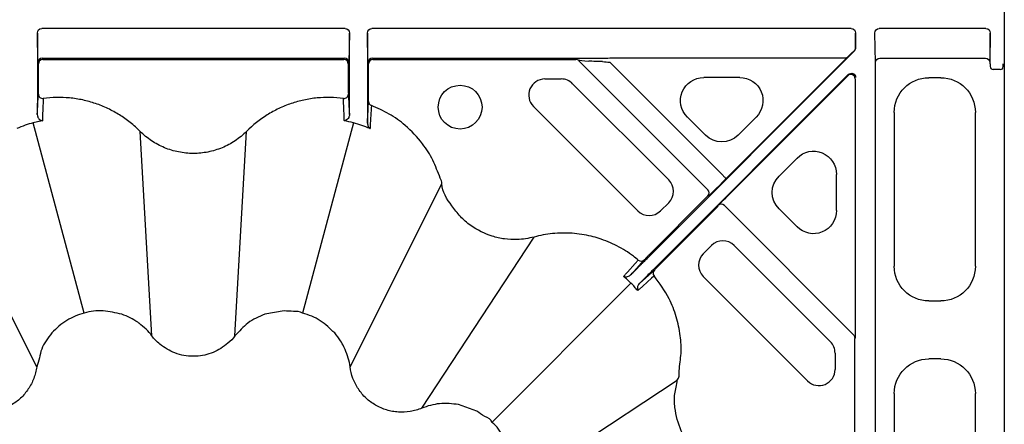
# Model space of a CAD drawing. Units: millimetres. Extents: x -3838 to 33022, y -26876 to -12744.
# Drawn here: x 32612 to 32782, y -22305 to -22236 of the extents above; entities that cross this region are included whole.
import ezdxf

# ---------------------------------------------------------------- set-up
doc = ezdxf.new("R2010")
doc.units = ezdxf.units.MM
doc.header["$LTSCALE"] = 2
doc.layers.add('DUENN-18', color=10, linetype='Continuous')
doc.layers.add('SICHTBAR', color=10, linetype='Continuous')

msp = doc.modelspace()

# ---------------------------------------------------------------- linework, layer by layer
at = {"layer": 'DUENN-18'}
for p, q in [((32615.13, -22242.972), (32615.048, -22237.915)), ((32615.048, -22237.915), (32615.048, -22248.228)), ((32668.166, -22237.105), (32615.797, -22237.105)), ((32668.915, -22237.915), (32668.832, -22242.972)), ((32668.915, -22248.228), (32668.915, -22237.915)), ((32672.13, -22242.972), (32672.048, -22237.915)), ((32672.048, -22237.915), (32672.048, -22248.764)), ((32755.568, -22237.105), (32672.797, -22237.105)), ((32756.317, -22237.915), (32756.275, -22240.443)), ((32756.317, -22240.46), (32756.317, -22237.915)), ((32759.729, -22243.007), (32759.646, -22237.915)), ((32778.818, -22237.105), (32760.395, -22237.105)), ((32779.566, -22237.915), (32779.484, -22243.007)), ((32779.566, -22243.206), (32779.566, -22237.915)), ((32720.302, -22276.785), (32756.097, -22240.991)), ((32755.496, -22241.491), (32754.807, -22242.165)), ((32615.228, -22243.21), (32615.135, -22243.117)), ((32615.228, -22247.192), (32615.228, -22243.21)), ((32615.88, -22242.247), (32668.082, -22242.247)), ((32615.978, -22242.46), (32667.985, -22242.46)), ((32668.828, -22243.117), (32668.735, -22243.21)), ((32668.735, -22243.21), (32668.735, -22247.192)), ((32672.228, -22243.21), (32672.135, -22243.117)), ((32672.228, -22248.388), (32672.228, -22243.21)), ((32672.881, -22242.247), (32712.505, -22242.247)), ((32672.978, -22242.46), (32708.028, -22242.46)), ((32708.591, -22242.6), (32708.558, -22242.679)), ((32708.558, -22242.679), (32730.826, -22264.947)), ((32713.882, -22242.216), (32754.72, -22242.216)), ((32713.882, -22242.94), (32733.426, -22262.485)), ((32754.807, -22242.165), (32733.957, -22263.015)), ((32759.729, -22325.715), (32759.729, -22243.007)), ((32760.479, -22242.265), (32778.734, -22242.265)), ((32755.036, -22245.069), (32721.811, -22278.294)), ((32781.289, -22244.206), (32780.064, -22244.206)), ((32702.661, -22245.833), (32705.489, -22245.833)), ((32707.456, -22246.648), (32724.045, -22263.237)), ((32736.306, -22245.599), (32730.09, -22245.599)), ((32735.581, -22264.64), (32754.954, -22245.266)), ((32756.235, -22245.796), (32756.235, -22284.543)), ((32771.004, -22245.615), (32768.959, -22245.615)), ((32718.697, -22268.585), (32700.694, -22250.581)), ((32762.981, -22251.592), (32762.981, -22278.138)), ((32776.981, -22278.138), (32776.981, -22251.592)), ((32623.123, -22286.233), (32614.327, -22253.407)), ((32669.636, -22253.407), (32660.84, -22286.233)), ((32727.273, -22252.401), (32730.381, -22255.509)), ((32736.016, -22255.509), (32739.124, -22252.401)), ((32634.832, -22290.136), (32632.803, -22254.872)), ((32632.803, -22254.872), (32632.803, -22254.872)), ((32649.131, -22290.136), (32651.16, -22254.872)), ((32746.195, -22259.472), (32743.087, -22262.58)), ((32752.997, -22268.506), (32752.997, -22262.29)), ((32614.934, -22295.468), (32599.059, -22263.914)), ((32669.029, -22295.468), (32684.904, -22263.914)), ((32730.826, -22266.007), (32720.689, -22276.144)), ((32724.045, -22267.171), (32722.631, -22268.585)), ((32730.938, -22266.007), (32730.826, -22266.007)), ((32722.452, -22277.907), (32732.589, -22267.77)), ((32755.997, -22290.005), (32733.649, -22267.658)), ((32743.087, -22268.216), (32746.195, -22271.323)), ((32681.412, -22302.617), (32700.802, -22273.092)), ((32730.011, -22275.965), (32731.425, -22274.551)), ((32735.359, -22274.551), (32751.948, -22291.14)), ((32748.015, -22297.902), (32730.011, -22279.899)), ((32693.504, -22305.092), (32717.535, -22281.061)), ((32768.959, -22284.115), (32771.004, -22284.115)), ((32634.832, -22290.136), (32634.832, -22290.136)), ((32756.216, -22290.535), (32756.137, -22290.568)), ((32756.137, -22290.568), (32756.137, -22325.618)), ((32752.763, -22293.107), (32752.763, -22295.936)), ((32771.004, -22294.115), (32768.959, -22294.115)), ((32695.979, -22317.184), (32725.504, -22297.794)), ((32762.981, -22300.092), (32762.981, -22317.138)), ((32776.981, -22317.138), (32776.981, -22300.092))]:
    msp.add_line(p, q, dxfattribs=at)
at = {"layer": 'DUENN-18', "flags": 128}
for points in [[(32733.426, -22262.485), (32733.529, -22262.588), (32733.629, -22262.687), (32733.72, -22262.779), (32733.8, -22262.859), (32733.866, -22262.925), (32733.916, -22262.974), (32733.946, -22263.005), (32733.957, -22263.015)], [(32716.265, -22279.879), (32716.349, -22279.786), (32716.522, -22279.595), (32716.606, -22279.502), (32716.94, -22279.131), (32718.279, -22277.648), (32718.798, -22277.073)], [(32719.809, -22277.031), (32717.539, -22279.551), (32717.47, -22279.628)], [(32718.968, -22281.126), (32719.045, -22281.057), (32721.565, -22278.787)], [(32721.523, -22279.798), (32721.431, -22279.882), (32721.06, -22280.216), (32719.577, -22281.555), (32719.002, -22282.074), (32718.909, -22282.158), (32718.717, -22282.331)]]:
    msp.add_lwpolyline(points, dxfattribs=at)
at = {"layer": 'DUENN-18'}
msp.add_circle((32688.037, -22250.694), 3.781, dxfattribs=at)
for centre, radius, start, end in [((32615.869, -22242.986), 0.739, 89.10043, 178.91336), ((32615.978, -22243.21), 0.75, 90.00162, 179.99753), ((32667.985, -22243.21), 0.75, 0.00152, 89.99706), ((32668.094, -22242.986), 0.739, 1.08664, 90.89957), ((32672.869, -22242.986), 0.739, 89.10043, 178.91336), ((32672.978, -22243.21), 0.75, 90.00067, 179.99848), ((32708.028, -22243.21), 0.75, 45.00214, 90.00044), ((32755.485, -22245.796), 0.75, 0.00423, 134.99546), ((32780.064, -22243.706), 0.5, 179.99577, 270.00038), ((32781.289, -22243.706), 0.5, 269.99962, 0.00423), ((32702.661, -22248.615), 2.781, 90, 225), ((32705.489, -22248.615), 2.781, 45, 90), ((32615.973, -22248.447), 0.749, 180.14582, 277.62319), ((32667.99, -22248.447), 0.749, 262.37474, 359.85624), ((32672.971, -22249.711), 0.748, 180.08955, 249.47307), ((32722.078, -22265.204), 2.781, 315, 45), ((32730.295, -22265.477), 0.75, 315.0072, 44.9928), ((32720.664, -22266.618), 2.781, 225, 315), ((32733.119, -22268.188), 0.75, 45.00003, 134.99997), ((32733.392, -22276.518), 2.781, 45, 135), ((32719.281, -22276.5), 0.749, 229.85944, 314.88575), ((32731.978, -22277.932), 2.781, 135, 225), ((32722.096, -22279.315), 0.749, 135.11464, 220.13929), ((32755.466, -22290.535), 0.75, 0.0015, 44.99395), ((32749.981, -22293.107), 2.781, 0, 45), ((32749.981, -22295.936), 2.781, 225, 0)]:
    msp.add_arc(centre, radius, start, end, dxfattribs=at)
at = {"layer": 'DUENN-18', "extrusion": (0, 0, -1)}
for centre, major_axis, ratio, start_param, end_param in [((32615.798, -22237.916), (-0.013, 0.811), 0.9246154, 4.7292462, 6.2989132), ((32668.165, -22237.916), (0.013, 0.811), 0.9246154, 6.2674574, 7.8371244), ((32672.798, -22237.916), (-0.013, 0.811), 0.9246154, 4.7292462, 6.2989132), ((32755.566, -22237.916), (0.013, 0.811), 0.9246154, 6.2674574, 7.8371244), ((32760.396, -22237.916), (-0.013, 0.811), 0.9246154, 4.7292462, 6.2989132), ((32778.816, -22237.916), (0.013, 0.811), 0.9246154, 6.2674574, 7.8371244), ((32755.508, -22241.497), (-0.762, -0.745), 0.0117278, 1.5669101, 2.3511868), ((32755.525, -22240.443), (-0.634, -0.416), 0.9647631, 3.7390719, 4.5244621), ((32755.566, -22240.46), (-0.693, 0.287), 0.999974, 2.7488975, 3.5342878), ((32615.135, -22238.867), (0, 4.25), 0.0043634, 3.145956, 3.403392), ((32668.828, -22238.867), (0, 4.25), 0.0043634, 2.8797933, 3.1372293), ((32672.135, -22238.867), (0, 4.25), 0.0043634, 3.145956, 3.403392), ((32714.071, -22243.13), (-5.48, 0.53), 0.0030281, 0.0006863, 0.7968282), ((32715.02, -22243.355), (-6.117, 0.219), 0.1826758, 1.1404969, 1.376998), ((32715.02, -22244.079), (-5.595, 0.775), 0.1766408, 1.1049351, 1.3414362), ((32753.747, -22242.164), (-1.08, -0.039), 0.1826758, 3.3397543, 3.5971904), ((32760.479, -22243.007), (-0.75, -0.012), 0.98904, 0.0168572, 1.5865243), ((32778.734, -22243.007), (-0.75, 0.012), 0.98904, 1.5550684, 3.1247354), ((32779.564, -22243.206), (0, 0.5), 0.0043634, 1.5707963, 3.1372293), ((32781.789, -22243.206), (0, 0.5), 0.0043634, 3.145956, 4.712389), ((32755.566, -22245.599), (0.287, 0.693), 0.9998484, 5.105111, 7.4612596), ((32730.164, -22249.614), (-3.791, 1.57), 0.9748485, 5.1141753, 7.4521953), ((32736.232, -22249.614), (3.791, 1.57), 0.9748485, 5.1141753, 7.4521953), ((32769.004, -22251.638), (-4.275, 4.275), 0.9924325, 5.5015852, 7.0647854), ((32770.958, -22251.638), (4.275, 4.275), 0.9924325, 5.5015852, 7.0647854), ((32733.198, -22252.648), (0, -4.031), 0.9924325, 5.5015852, 7.0647854), ((32748.982, -22262.364), (1.57, 3.791), 0.9748485, 5.1141753, 7.4521953), ((32733.943, -22263.002), (3.005, 3.005), 0.0043634, 1.5707963, 3.1372293), ((32745.948, -22265.398), (-4.031, 0), 0.9924325, 5.5015852, 7.0647854), ((32735.594, -22264.653), (3.005, 3.005), 0.0043634, 3.145956, 4.712389), ((32748.982, -22268.432), (1.57, -3.791), 0.9748485, 5.1141753, 7.4521953), ((32769.004, -22278.092), (-4.275, -4.275), 0.9924325, 5.5015852, 7.0647854), ((32770.958, -22278.092), (4.275, -4.275), 0.9924325, 5.5015852, 7.0647854), ((32756.216, -22284.525), (0, 6.01), 0.0030853, 1.5738817, 3.1403147), ((32769.004, -22300.138), (-4.275, 4.275), 0.9924325, 5.5015852, 7.0647854), ((32770.958, -22300.138), (4.275, 4.275), 0.9924325, 5.5015852, 7.0647854)]:
    msp.add_ellipse(centre, major_axis=major_axis, ratio=ratio, start_param=start_param, end_param=end_param, dxfattribs=at)
at = {"layer": 'DUENN-18'}
for points, knots in [([(32712.629, -22242.848), (32712.208, -22242.827), (32711.788, -22242.816), (32710.989, -22242.794), (32710.607, -22242.782), (32710.242, -22242.747)], [0, 0, 0, 0, 0.5, 0.5, 1, 1, 1, 1]), ([(32615.048, -22248.228), (32615.048, -22248.917), (32615.048, -22249.583), (32615.046, -22250.548), (32615.045, -22250.858), (32615.044, -22251.443), (32615.043, -22251.72), (32615.042, -22251.981)], [0, 0, 0, 0, 0.5, 0.5, 0.75, 0.75, 1, 1, 1, 1]), ([(32615.042, -22251.981), (32615.043, -22251.955), (32615.075, -22251.339), (32615.135, -22250.158), (32615.194, -22249.012), (32615.223, -22248.449)], [0, 0, 0, 0, 0.0215731, 0.5194089, 1, 1, 1, 1]), ([(32615.223, -22248.449), (32615.224, -22248.424), (32615.225, -22248.373), (32615.227, -22248.127), (32615.228, -22247.787), (32615.228, -22247.455), (32615.228, -22247.253), (32615.228, -22247.192)], [0, 0, 0, 0, 0.2245916, 0.4491418, 0.6748318, 0.9023994, 1, 1, 1, 1]), ([(32668.735, -22247.192), (32668.735, -22247.506), (32668.735, -22247.814), (32668.737, -22248.16), (32668.737, -22248.255), (32668.738, -22248.394), (32668.739, -22248.436), (32668.74, -22248.449)], [0, 0, 0, 0, 0.5, 0.5, 0.75, 0.75, 1, 1, 1, 1]), ([(32668.74, -22248.449), (32668.769, -22249.015), (32668.798, -22249.582), (32668.827, -22250.151), (32668.857, -22250.734), (32668.887, -22251.318), (32668.917, -22251.904), (32668.918, -22251.93), (32668.919, -22251.955), (32668.921, -22251.981)], [0, 0, 0, 0, 0.02014902, 0.02014902, 0.02014902, 0.040754005, 0.040754005, 0.040754005, 0.041652584, 0.041652584, 0.041652584, 0.041652584]), ([(32668.921, -22251.981), (32668.92, -22251.72), (32668.919, -22251.443), (32668.917, -22250.858), (32668.917, -22250.548), (32668.915, -22249.583), (32668.915, -22248.917), (32668.915, -22248.228)], [0, 0, 0, 0, 0.25, 0.25, 0.5, 0.5, 1, 1, 1, 1]), ([(32672.223, -22249.712), (32672.224, -22249.698), (32672.225, -22249.651), (32672.226, -22249.5), (32672.226, -22249.396), (32672.227, -22249.152), (32672.228, -22249.01), (32672.228, -22248.71), (32672.228, -22248.549), (32672.228, -22248.388)], [0, 0, 0, 0, 0.25, 0.25, 0.5, 0.5, 0.75, 0.75, 1, 1, 1, 1]), ([(32616.072, -22249.19), (32616.049, -22249.752), (32616.001, -22250.898), (32615.952, -22252.096), (32615.923, -22252.818), (32615.918, -22252.949), (32615.914, -22253.037)], [0, 0, 0, 0, 0.4407861, 0.8986951, 0.9317251, 1, 1, 1, 1]), ([(32632.803, -22254.872), (32632.26, -22254.327), (32631.685, -22253.814), (32630.491, -22252.865), (32629.87, -22252.428), (32628.583, -22251.625), (32627.916, -22251.261), (32626.535, -22250.607), (32625.819, -22250.317), (32624.37, -22249.825), (32623.633, -22249.621), (32622.508, -22249.38), (32622.129, -22249.31), (32621.372, -22249.192), (32620.994, -22249.145), (32619.101, -22248.962), (32617.587, -22248.988), (32616.072, -22249.19)], [0, 0, 0, 0, 0.125, 0.125, 0.25, 0.25, 0.375, 0.375, 0.5, 0.5, 0.625, 0.625, 0.6875, 0.6875, 0.75, 0.75, 1, 1, 1, 1]), ([(32667.891, -22249.19), (32666.371, -22248.987), (32664.853, -22248.962), (32662.959, -22249.146), (32662.58, -22249.194), (32661.822, -22249.312), (32661.443, -22249.382), (32660.319, -22249.624), (32659.583, -22249.828), (32658.139, -22250.319), (32657.43, -22250.606), (32656.04, -22251.264), (32655.369, -22251.631), (32653.436, -22252.838), (32652.246, -22253.782), (32651.16, -22254.872)], [0, 0, 0, 0, 0.25, 0.25, 0.3125, 0.3125, 0.375, 0.375, 0.5, 0.5, 0.625, 0.625, 0.75, 0.75, 1, 1, 1, 1]), ([(32668.049, -22253.037), (32668.047, -22252.994), (32668.045, -22252.951), (32668.044, -22252.909), (32668.04, -22252.821), (32668.036, -22252.732), (32668.033, -22252.644), (32668.009, -22252.058), (32667.985, -22251.473), (32667.961, -22250.89), (32667.938, -22250.321), (32667.914, -22249.755), (32667.891, -22249.19)], [-0.004600573, -0.004600573, -0.004600573, -0.004600573, -0.003100573, -0.003100573, -0.003100573, 0, 0, 0, 0.0206639, 0.0206639, 0.0206639, 0.040812518, 0.040812518, 0.040812518, 0.040812518]), ([(32672.048, -22248.764), (32672.048, -22249.257), (32672.048, -22250.396), (32672.044, -22252.096), (32672.04, -22252.994), (32672.038, -22253.443)], [0, 0, 0, 0, 0.2755888, 0.6375579, 1, 1, 1, 1]), ([(32672.038, -22253.443), (32672.041, -22253.39), (32672.073, -22252.728), (32672.135, -22251.481), (32672.194, -22250.295), (32672.223, -22249.712)], [0, 0, 0, 0, 0.0419587, 0.5295428, 1, 1, 1, 1]), ([(32615.042, -22251.981), (32615.059, -22252.112), (32615.103, -22252.46), (32615.44, -22252.872), (32615.736, -22253.014), (32615.913, -22253.037), (32615.914, -22253.037)], [0, 0, 0, 0, 0.1864629, 0.4925158, 0.9962695, 1, 1, 1, 1]), ([(32668.921, -22251.981), (32668.921, -22252.078), (32668.908, -22252.165), (32668.867, -22252.323), (32668.839, -22252.395), (32668.743, -22252.588), (32668.663, -22252.689), (32668.409, -22252.933), (32668.223, -22253.015), (32668.049, -22253.037)], [0, 0, 0, 0, 0.125, 0.125, 0.25, 0.25, 0.5, 0.5, 1, 1, 1, 1]), ([(32672.709, -22250.411), (32672.675, -22250.991), (32672.641, -22251.573), (32672.607, -22252.156), (32672.572, -22252.761), (32672.537, -22253.369), (32672.502, -22253.978), (32672.499, -22254.022), (32672.497, -22254.066), (32672.494, -22254.11), (32672.489, -22254.201), (32672.483, -22254.292), (32672.478, -22254.383)], [0, 0, 0, 0, 0.020017547, 0.020017547, 0.020017547, 0.040822855, 0.040822855, 0.040822855, 0.042322855, 0.042322855, 0.042322855, 0.045426972, 0.045426972, 0.045426972, 0.045426972]), ([(32684.904, -22263.914), (32684.904, -22263.914), (32684.904, -22263.571), (32684.265, -22262.2), (32683.454, -22259.788), (32681.411, -22256.669), (32678.867, -22253.967), (32675.83, -22251.777), (32673.749, -22250.867), (32672.709, -22250.411)], [0, 0, 0, 0, 0.0000032, 0.0544871, 0.2319963, 0.4095006, 0.6396539, 0.819829, 1, 1, 1, 1]), ([(32614.327, -22253.407), (32614.327, -22253.407), (32613.861, -22253.523), (32612.898, -22253.809), (32611.969, -22254.186), (32611.485, -22254.383)], [0, 0, 0, 0, 0.0000204, 0.4788002, 1, 1, 1, 1]), ([(32615.914, -22253.037), (32615.714, -22253.076), (32615.181, -22253.18), (32614.657, -22253.324), (32614.327, -22253.407), (32614.327, -22253.407)], [0, 0, 0, 0, 0.3742562, 0.9999623, 1, 1, 1, 1]), ([(32672.038, -22253.443), (32672.07, -22253.644), (32672.133, -22254.044), (32672.359, -22254.287), (32672.477, -22254.382), (32672.478, -22254.383)], [0, 0, 0, 0, 0.50119966, 0.99505031, 1, 1, 1, 1]), ([(32651.16, -22254.872), (32650.858, -22255.174), (32650.541, -22255.462), (32649.88, -22256.005), (32649.535, -22256.261), (32648.471, -22256.97), (32647.725, -22257.368), (32646.552, -22257.854), (32646.151, -22257.997), (32645.331, -22258.246), (32644.918, -22258.349), (32643.671, -22258.596), (32642.83, -22258.679), (32641.553, -22258.679), (32641.124, -22258.657), (32640.271, -22258.572), (32639.85, -22258.509), (32638.603, -22258.26), (32637.792, -22258.013), (32636.61, -22257.522), (32636.222, -22257.338), (32635.475, -22256.936), (32635.113, -22256.719), (32634.413, -22256.25), (32634.074, -22255.998), (32633.421, -22255.461), (32633.105, -22255.174), (32632.803, -22254.872)], [0, 0, 0, 0, 0.0625, 0.0625, 0.125, 0.125, 0.25, 0.25, 0.3125, 0.3125, 0.375, 0.375, 0.5, 0.5, 0.5625, 0.5625, 0.625, 0.625, 0.75, 0.75, 0.8125, 0.8125, 0.875, 0.875, 0.9375, 0.9375, 1, 1, 1, 1]), ([(32700.802, -22273.092), (32700.802, -22273.092), (32699.845, -22273.331), (32698.138, -22273.611), (32695.689, -22273.477), (32692.908, -22272.867), (32690.277, -22271.546), (32688.013, -22269.602), (32686.262, -22267.269), (32684.904, -22265.3), (32684.904, -22263.914), (32684.904, -22263.914)], [0, 0, 0, 0, 0.000003, 0.1454263, 0.2527084, 0.3599895, 0.5635108, 0.6794941, 0.7954757, 0.9999971, 1, 1, 1, 1]), ([(32718.798, -22277.073), (32718.518, -22276.845), (32717.37, -22275.913), (32715.151, -22274.54), (32712.65, -22273.499), (32710.047, -22272.771), (32707.359, -22272.363), (32704.018, -22272.4), (32701.849, -22272.83), (32700.802, -22273.092), (32700.802, -22273.092)], [0, 0, 0, 0, 0.0565772, 0.2316514, 0.406734, 0.47906, 0.654972, 0.8308767, 0.9999968, 1, 1, 1, 1]), ([(32717.47, -22279.628), (32717.652, -22279.445), (32717.854, -22279.241), (32718.286, -22278.806), (32718.516, -22278.575), (32718.88, -22278.21), (32719.005, -22278.085), (32719.258, -22277.831), (32719.386, -22277.703), (32719.773, -22277.315), (32720.035, -22277.052), (32720.302, -22276.785)], [0, 0, 0, 0, 0.25, 0.25, 0.5, 0.5, 0.625, 0.625, 0.75, 0.75, 1, 1, 1, 1]), ([(32720.689, -22276.144), (32720.579, -22276.254), (32720.47, -22276.363), (32720.265, -22276.569), (32720.171, -22276.663), (32719.929, -22276.907), (32719.827, -22277.011), (32719.809, -22277.031)], [0, 0, 0, 0, 0.25, 0.25, 0.5, 0.5, 1, 1, 1, 1]), ([(32721.811, -22278.294), (32721.374, -22278.73), (32720.501, -22279.603), (32719.547, -22280.552), (32719.101, -22280.994), (32718.968, -22281.126)], [0, 0, 0, 0, 0.4122836, 0.82456, 1, 1, 1, 1]), ([(32721.565, -22278.787), (32721.57, -22278.782), (32721.588, -22278.766), (32721.684, -22278.672), (32721.886, -22278.472), (32722.152, -22278.207), (32722.352, -22278.007), (32722.452, -22277.907)], [0, 0, 0, 0, 0.0908474, 0.31736772, 0.54467092, 0.7723485, 1, 1, 1, 1]), ([(32716.265, -22279.879), (32716.267, -22279.879), (32716.349, -22279.915), (32716.595, -22279.979), (32717.022, -22279.968), (32717.349, -22279.72), (32717.47, -22279.628)], [0, 0, 0, 0, 0.0041436, 0.2644077, 0.7273695, 1, 1, 1, 1]), ([(32717.535, -22281.061), (32717.535, -22281.061), (32717.304, -22280.888), (32716.932, -22280.435), (32716.488, -22280.065), (32716.265, -22279.879)], [0, 0, 0, 0, 0.0000429, 0.4987173, 1, 1, 1, 1]), ([(32725.504, -22297.794), (32725.504, -22297.794), (32725.892, -22297.406), (32725.776, -22295.614), (32726.329, -22293.207), (32726.09, -22290), (32725.426, -22286.832), (32724.049, -22283.247), (32722.455, -22281.07), (32721.523, -22279.798)], [0, 0, 0, 0, 0.0000044, 0.086014, 0.244952, 0.4038868, 0.5788994, 0.7539155, 1, 1, 1, 1]), ([(32718.717, -22282.331), (32718.521, -22282.119), (32718.13, -22281.697), (32717.78, -22281.214), (32717.535, -22281.061), (32717.535, -22281.061)], [0, 0, 0, 0, 0.501297, 0.9999595, 1, 1, 1, 1]), ([(32718.968, -22281.126), (32718.876, -22281.247), (32718.628, -22281.574), (32718.617, -22282), (32718.681, -22282.248), (32718.717, -22282.329), (32718.717, -22282.331)], [0, 0, 0, 0, 0.2726326, 0.7355942, 0.9958604, 1, 1, 1, 1]), ([(32734.683, -22313.692), (32734.683, -22313.692), (32733.871, -22313.489), (32732.398, -22312.92), (32730.423, -22311.742), (32728.724, -22310.292), (32727.282, -22308.537), (32725.833, -22305.988), (32725.107, -22303.103), (32724.938, -22300.112), (32725.504, -22298.584), (32725.504, -22297.794), (32725.504, -22297.794)], [0, 0, 0, 0, 0.000003, 0.1233195, 0.2305731, 0.3378296, 0.4508167, 0.5638047, 0.7671851, 0.8835918, 0.9999971, 1, 1, 1, 1])]:
    msp.add_open_spline(points, degree=3, knots=knots, dxfattribs=at)
for points in [[(32669.636, -22253.407), (32669.113, -22253.261), (32668.583, -22253.137), (32668.049, -22253.037)], [(32672.478, -22254.383), (32671.558, -22253.983), (32670.607, -22253.656), (32669.636, -22253.407)]]:
    msp.add_open_spline(points, degree=3, dxfattribs=at)
at = {"layer": 'SICHTBAR'}
for p, q in [((32781.981, -22050.502), (32781.981, -22342.728)), ((32657.646, -22285.83), (32654.33, -22286.413)), ((32690.94, -22303.145), (32687.777, -22301.992))]:
    msp.add_line(p, q, dxfattribs=at)
for points, knots in [([(32629.633, -22286.413), (32628.564, -22286.161), (32626.426, -22285.659), (32624.151, -22285.848), (32623.123, -22286.233), (32623.123, -22286.233)], [0, 0, 0, 0, 0.4999565, 0.9999903, 1, 1, 1, 1]), ([(32660.84, -22286.233), (32660.84, -22286.233), (32660.41, -22285.91), (32659.224, -22285.941), (32658.172, -22285.867), (32657.646, -22285.83)], [0, 0, 0, 0, 0.00001154, 0.50001989, 1, 1, 1, 1]), ([(32620.155, -22287.481), (32619.669, -22287.775), (32619.212, -22288.103), (32618.352, -22288.824), (32617.949, -22289.217), (32617.575, -22289.644)], [0, 0, 0, 0, 0.5, 0.5, 1, 1, 1, 1]), ([(32623.123, -22286.233), (32623.123, -22286.233), (32622.601, -22286.364), (32621.572, -22286.704), (32620.627, -22287.222), (32620.155, -22287.481)], [0, 0, 0, 0, 0.000019, 0.5000159, 1, 1, 1, 1]), ([(32654.33, -22286.413), (32653.296, -22286.834), (32651.264, -22287.662), (32649.928, -22289.438), (32649.131, -22290.136), (32649.131, -22290.136)], [0, 0, 0, 0, 0.5084345, 0.9999877, 1, 1, 1, 1]), ([(32666.388, -22289.644), (32665.591, -22288.879), (32663.995, -22287.35), (32661.905, -22286.499), (32660.84, -22286.233), (32660.84, -22286.233)], [0, 0, 0, 0, 0.4999558, 0.9999907, 1, 1, 1, 1]), ([(32632.615, -22287.966), (32632.576, -22287.938), (32632.537, -22287.909), (32632.497, -22287.881), (32632.459, -22287.854), (32632.42, -22287.826), (32632.381, -22287.799)], [0, 0, 0, 0, 0.00014471479, 0.00014471479, 0.00014471479, 0.00028665227, 0.00028665227, 0.00028665227, 0.00028665227]), ([(32634.832, -22290.136), (32634.832, -22290.136), (32634.583, -22289.701), (32633.817, -22288.968), (32633.024, -22288.307), (32632.615, -22287.966)], [0, 0, 0, 0, 0.0000193, 0.4834519, 1, 1, 1, 1]), ([(32617.575, -22289.644), (32616.87, -22290.517), (32615.485, -22292.234), (32615.407, -22294.52), (32614.934, -22295.468), (32614.934, -22295.468)], [0, 0, 0, 0, 0.5084367, 0.9999897, 1, 1, 1, 1]), ([(32649.131, -22290.136), (32649.131, -22290.136), (32648.846, -22290.635), (32647.643, -22291.723), (32645.473, -22293.169), (32643.29, -22293.636), (32641.057, -22293.693), (32638.782, -22293.296), (32636.445, -22291.835), (32635.158, -22290.706), (32634.832, -22290.136), (32634.832, -22290.136)], [0, 0, 0, 0, 0.0000037, 0.1047814, 0.288707, 0.472683, 0.5001355, 0.6964205, 0.8803175, 0.9999963, 1, 1, 1, 1]), ([(32668.194, -22292.48), (32668.122, -22292.323), (32667.887, -22291.809), (32667.335, -22290.825), (32666.738, -22290.081), (32666.388, -22289.644)], [0, 0, 0, 0, 0.15335351, 0.50287223, 1, 1, 1, 1]), ([(32669.029, -22295.468), (32669.029, -22295.468), (32669.029, -22294.966), (32668.736, -22293.949), (32668.378, -22292.98), (32668.194, -22292.48)], [0, 0, 0, 0, 0.0000192, 0.4834505, 1, 1, 1, 1]), ([(32614.934, -22295.468), (32614.889, -22295.81), (32614.824, -22296.151), (32614.656, -22296.821), (32614.552, -22297.154), (32614.187, -22298.122), (32613.874, -22298.731), (32613.301, -22299.588), (32613.091, -22299.866), (32612.645, -22300.392), (32612.409, -22300.64), (32611.909, -22301.108), (32611.646, -22301.327), (32611.094, -22301.737), (32610.803, -22301.928), (32609.902, -22302.448), (32609.273, -22302.719), (32608.292, -22303.017), (32607.959, -22303.097), (32607.278, -22303.221), (32606.934, -22303.264), (32605.907, -22303.331), (32605.224, -22303.298), (32603.857, -22303.073), (32603.188, -22302.882), (32602.55, -22302.617)], [0, 0, 0, 0, 0.0625, 0.0625, 0.125, 0.125, 0.25, 0.25, 0.3125, 0.3125, 0.375, 0.375, 0.4375, 0.4375, 0.5, 0.5, 0.625, 0.625, 0.6875, 0.6875, 0.75, 0.75, 0.875, 0.875, 1, 1, 1, 1]), ([(32681.412, -22302.617), (32681.093, -22302.749), (32680.766, -22302.864), (32680.101, -22303.054), (32679.761, -22303.13), (32678.74, -22303.298), (32678.057, -22303.331), (32677.028, -22303.264), (32676.682, -22303.221), (32676.004, -22303.097), (32675.671, -22303.017), (32675.016, -22302.818), (32674.694, -22302.7), (32674.063, -22302.427), (32673.752, -22302.27), (32672.851, -22301.75), (32672.303, -22301.341), (32671.554, -22300.64), (32671.317, -22300.392), (32670.87, -22299.864), (32670.661, -22299.587), (32670.089, -22298.732), (32669.776, -22298.123), (32669.287, -22296.827), (32669.119, -22296.153), (32669.029, -22295.468)], [0, 0, 0, 0, 0.0625, 0.0625, 0.125, 0.125, 0.25, 0.25, 0.3125, 0.3125, 0.375, 0.375, 0.4375, 0.4375, 0.5, 0.5, 0.625, 0.625, 0.6875, 0.6875, 0.75, 0.75, 0.875, 0.875, 1, 1, 1, 1]), ([(32687.777, -22301.992), (32686.678, -22301.865), (32684.518, -22301.615), (32682.404, -22302.245), (32681.412, -22302.617), (32681.412, -22302.617)], [0, 0, 0, 0, 0.5084339, 0.9999902, 1, 1, 1, 1]), ([(32693.504, -22305.092), (32693.504, -22305.092), (32693.504, -22304.554), (32692.161, -22304.05), (32691.347, -22303.447), (32690.94, -22303.145)], [0, 0, 0, 0, 0.0000138, 0.5000211, 1, 1, 1, 1]), ([(32696.604, -22310.82), (32696.275, -22309.785), (32695.618, -22307.715), (32694.435, -22305.674), (32693.504, -22305.092), (32693.504, -22305.092)], [0, 0, 0, 0, 0.4999574, 0.9999893, 1, 1, 1, 1])]:
    msp.add_open_spline(points, degree=3, knots=knots, dxfattribs=at)
msp.add_open_spline([(32632.381, -22287.799), (32631.535, -22287.212), (32630.609, -22286.744), (32629.633, -22286.413)], degree=3, dxfattribs=at)

doc.saveas('drawing.dxf')
